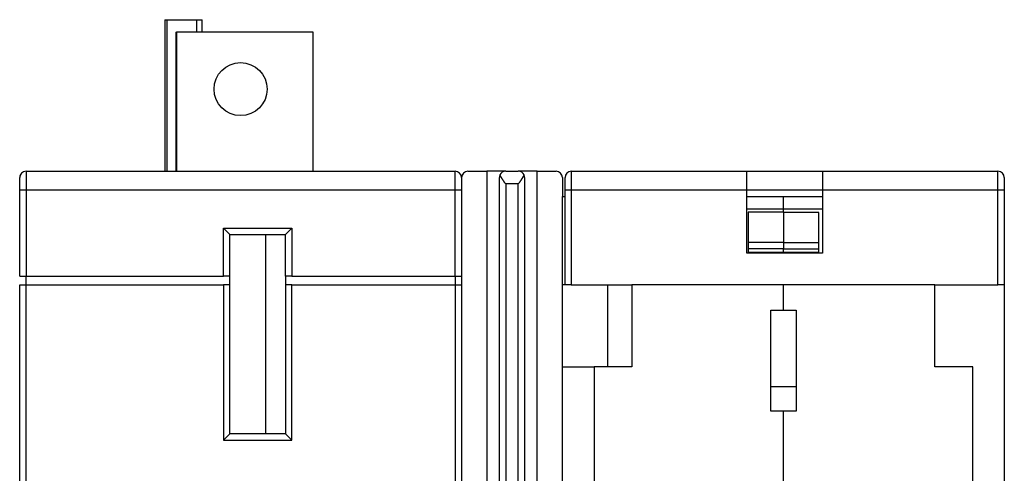
# Model space of a CAD drawing. Extents: x 45 to 413, y 6 to 289.
# Drawn here: x 185 to 263, y 253 to 289 of the extents above; entities that cross this region are included whole.
import ezdxf

# ---------------------------------------------------------------- set-up
doc = ezdxf.new("R2010")
doc.units = 0
doc.layers.add('204', color=7, linetype='CONTINUOUS')

msp = doc.modelspace()

# ---------------------------------------------------------------- linework, layer by layer
at = {"layer": '204', "color": 40, "linetype": 'CONTINUOUS'}
for p, q in [((196.64886, 289.10941), (196.79886, 289.10941)), ((196.64886, 289.10941), (196.64886, 277.10941)), ((196.79886, 289.10941), (199.14886, 289.10941)), ((196.79886, 289.10941), (196.79886, 277.10941)), ((199.14886, 289.10941), (199.59886, 289.10941)), ((199.14886, 289.10941), (199.14886, 288.10941)), ((199.59886, 288.10941), (199.59886, 289.10941)), ((197.52603, 288.10941), (197.55924, 288.10941)), ((197.5289, 288.10941), (197.5289, 277.1094)), ((197.55923, 288.10941), (197.55924, 277.10941)), ((208.38534, 288.10941), (197.55924, 288.10941)), ((208.38534, 277.10941), (208.38535, 288.10941)), ((208.38535, 288.10941), (208.39412, 288.10941)), ((208.39412, 288.10941), (208.39505, 288.10941)), ((208.39413, 288.10941), (208.39412, 288.10941)), ((185.64885, 277.1094), (185.64885, 275.6094)), ((185.64886, 277.10941), (219.64886, 277.10941)), ((208.39412, 277.1094), (208.39413, 277.10941)), ((219.64887, 275.6094), (219.64887, 277.1094)), ((220.64886, 277.10941), (222.14886, 277.10941)), ((223.64886, 277.10941), (222.14886, 277.10941)), ((222.14887, 277.1094), (222.14887, 210.60941)), ((223.64886, 277.10941), (224.64886, 277.10941)), ((226.14886, 277.10941), (224.64886, 277.10941)), ((226.14885, 210.60941), (226.14885, 277.1094)), ((226.14886, 277.10941), (227.64886, 277.10941)), ((228.84885, 277.1094), (228.84885, 275.6094)), ((228.84886, 277.10941), (242.74886, 277.10941)), ((242.74886, 275.60941), (242.74885, 277.1094)), ((242.74886, 277.10941), (248.74886, 277.10941)), ((248.74885, 277.1094), (248.74886, 275.60941)), ((248.74886, 277.10941), (262.64886, 277.10941)), ((262.64887, 275.6094), (262.64887, 277.1094)), ((185.14886, 275.60941), (185.14886, 276.60941)), ((220.14886, 276.60941), (220.14886, 275.60941)), ((223.14886, 211.10941), (223.14886, 276.60941)), ((225.14886, 276.60941), (225.14886, 211.10941)), ((228.14886, 276.60941), (228.14886, 275.10941)), ((228.34886, 275.60941), (228.34886, 276.60941)), ((263.14886, 276.60941), (263.14886, 275.60941)), ((185.64885, 275.6094), (185.14885, 275.6094)), ((185.14886, 268.80941), (185.14886, 275.60941)), ((219.64887, 275.6094), (185.64885, 275.6094)), ((185.64885, 275.6094), (185.64885, 268.8094)), ((220.14887, 275.6094), (219.64887, 275.6094)), ((219.64887, 268.8094), (219.64887, 275.6094)), ((220.14886, 275.60941), (220.14886, 268.80941)), ((223.64887, 276.1094), (223.64887, 211.60941)), ((224.64885, 276.1094), (223.64887, 276.1094)), ((224.64885, 211.60941), (224.64885, 276.1094)), ((228.84885, 275.6094), (228.34885, 275.6094)), ((228.34886, 268.10941), (228.34886, 275.60941)), ((228.84885, 275.6094), (228.84885, 268.10942)), ((242.74885, 275.6094), (228.84885, 275.6094)), ((242.74886, 270.60941), (242.74886, 275.60941)), ((248.74885, 275.60941), (242.74886, 275.60941)), ((262.64887, 275.6094), (248.74885, 275.6094)), ((248.74886, 275.60941), (248.74886, 270.60941)), ((263.14887, 275.6094), (262.64887, 275.6094)), ((262.64887, 268.10942), (262.64887, 275.6094)), ((263.14886, 275.60941), (263.14886, 268.10941)), ((228.14886, 213.10941), (228.14885, 275.1094)), ((228.14886, 275.10941), (228.34885, 275.1094)), ((242.74885, 275.1094), (245.64886, 275.10941)), ((245.64886, 275.10941), (248.74885, 275.1094)), ((245.64886, 274.13797), (245.64886, 275.10941)), ((242.74886, 274.13797), (245.64886, 274.13796)), ((242.84886, 273.85942), (242.84886, 271.45139)), ((245.64886, 273.85942), (242.84886, 273.85942)), ((245.64886, 273.85942), (245.64886, 274.13797)), ((245.64886, 274.13796), (248.74886, 274.13797)), ((245.64886, 273.85942), (245.64886, 271.45139)), ((248.44886, 273.83883), (245.64886, 273.83883)), ((248.44886, 271.45492), (248.44886, 273.83882)), ((201.29887, 272.6094), (201.79887, 272.1094)), ((201.29887, 272.6094), (206.69886, 272.6094)), ((201.29887, 268.8094), (201.29887, 272.6094)), ((206.19886, 272.1094), (206.69886, 272.6094)), ((206.69886, 272.6094), (206.69886, 268.8094)), ((201.79886, 272.10941), (206.19886, 272.10941)), ((201.79886, 268.80941), (201.79886, 272.10941)), ((204.64886, 256.30942), (204.64886, 272.10941)), ((206.19886, 268.80941), (206.19886, 272.10941)), ((242.84886, 271.45139), (242.84886, 270.95513)), ((245.64886, 271.45138), (242.84886, 271.45138)), ((245.64886, 271.45492), (248.44886, 271.45492)), ((245.64886, 271.45139), (245.64886, 270.95513)), ((248.44886, 270.95513), (248.44886, 271.45492)), ((242.84886, 270.95513), (242.84886, 270.70941)), ((245.64886, 270.95513), (242.84886, 270.95513)), ((242.84886, 270.70941), (245.64886, 270.70941)), ((245.64886, 270.70941), (245.64886, 270.95513)), ((245.64886, 270.95513), (248.44886, 270.95513)), ((245.64886, 270.60942), (245.64886, 270.70941)), ((245.64886, 270.70941), (248.44886, 270.70941)), ((248.44886, 270.70941), (248.44886, 270.95513)), ((248.74886, 270.60941), (242.74886, 270.60941)), ((185.14886, 268.80941), (185.64886, 268.80941)), ((185.64886, 268.80941), (201.29886, 268.80941)), ((185.64886, 268.10942), (185.64886, 268.8094)), ((201.79886, 268.80941), (201.29886, 268.80941)), ((201.79886, 268.10941), (201.79886, 268.80941)), ((206.19886, 268.80941), (206.19886, 268.10941)), ((206.69886, 268.80941), (206.19886, 268.80941)), ((206.69886, 268.80941), (219.64886, 268.80941)), ((219.64886, 268.80941), (220.14886, 268.80941)), ((219.64886, 268.8094), (219.64886, 268.10942)), ((220.14887, 268.8094), (220.14887, 268.10942)), ((185.14886, 242.80941), (185.14886, 268.10941)), ((185.14886, 268.10941), (185.64886, 268.10941)), ((185.64885, 242.80941), (185.64885, 268.10942)), ((185.64886, 268.10941), (201.29886, 268.10941)), ((201.79886, 268.10941), (201.29886, 268.10941)), ((201.29887, 268.10942), (201.29887, 255.80942)), ((201.79886, 256.30941), (201.79886, 268.10941)), ((206.19886, 268.10942), (206.19886, 256.30942)), ((206.69886, 268.10941), (206.19886, 268.10941)), ((206.69886, 255.80942), (206.69886, 268.10942)), ((206.69886, 268.10941), (219.64886, 268.10941)), ((219.64886, 268.10941), (220.14886, 268.10941)), ((219.64887, 268.10942), (219.64887, 242.80941)), ((220.14886, 268.10941), (220.14886, 242.80941)), ((228.34885, 268.10942), (228.14886, 268.10941)), ((228.84886, 268.10941), (228.34886, 268.10941)), ((228.84886, 268.10941), (233.64886, 268.10941)), ((231.74886, 261.60964), (231.74886, 268.10941)), ((245.64886, 268.10941), (233.64886, 268.10941)), ((233.64886, 268.10941), (233.64886, 261.60941)), ((245.64886, 268.10942), (245.64886, 268.10941)), ((257.64886, 268.10941), (245.64886, 268.10941)), ((245.64886, 266.10941), (245.64886, 268.10941)), ((257.64886, 268.10941), (262.64886, 268.10941)), ((257.64886, 261.60941), (257.64886, 268.10941)), ((263.14886, 268.10941), (262.64886, 268.10941)), ((263.14886, 268.10941), (263.14886, 213.10941)), ((244.64886, 258.10949), (244.64886, 266.10949)), ((244.64886, 266.10944), (245.64886, 266.10944)), ((245.64886, 266.10941), (246.64886, 266.10941)), ((246.64886, 266.10941), (246.64886, 258.10941)), ((228.14886, 261.60964), (230.64886, 261.60964)), ((230.64886, 261.60941), (230.64886, 236.10941)), ((233.64886, 261.60941), (230.64886, 261.60941)), ((260.64886, 261.60941), (257.64886, 261.60941)), ((260.64886, 236.10941), (260.64886, 261.60941)), ((246.64886, 260.03761), (244.64886, 260.03761)), ((245.64886, 258.10948), (244.64886, 258.10948)), ((245.64886, 258.10949), (245.64886, 258.10941)), ((246.64886, 258.10941), (245.64886, 258.10941)), ((245.64886, 243.65941), (245.64886, 258.10941)), ((201.79887, 256.30942), (201.29887, 255.80942)), ((206.19886, 256.30941), (201.79886, 256.30941)), ((206.69886, 255.80942), (206.19886, 256.30942)), ((201.29887, 255.80942), (206.69886, 255.80942))]:
    msp.add_line(p, q, dxfattribs=at)
msp.add_lwpolyline([(185.26081, 276.92685), (185.2609, 276.92685), (185.26099, 276.92685), (185.26107, 276.92685), (185.26116, 276.92685), (185.26125, 276.92685), (185.26133, 276.92685), (185.26142, 276.92685), (185.26151, 276.92684), (185.26159, 276.92684), (185.26168, 276.92684), (185.26177, 276.92684), (185.26185, 276.92684), (185.26194, 276.92684), (185.26203, 276.92684), (185.2621, 276.92684), (185.2622, 276.92684), (185.26235, 276.92684), (185.26255, 276.92684)], dxfattribs=at)
for points in [[(220.03517, 276.92684), (220.03526, 276.92684), (220.03534, 276.92684), (220.03543, 276.92684), (220.03552, 276.92684), (220.0356, 276.92684), (220.03569, 276.92684), (220.03578, 276.92684, 0), (220.03586, 276.92684), (220.03595, 276.92684), (220.03604, 276.92684), (220.03612, 276.92684), (220.03621, 276.92684), (220.0363, 276.92685), (220.03638, 276.92685), (220.03646, 276.92685), (220.03656, 276.92685, 0), (220.03671, 276.92685), (220.0369, 276.92685)], [(185.14919, 276.63326), (185.14917, 276.63286, 0.000211047), (185.14916, 276.63247, 0.000212489), (185.14914, 276.63207, 0.000211441), (185.14913, 276.63168, 0.000207717), (185.14912, 276.63128, 0.000205158), (185.1491, 276.63088, 0.000202963), (185.14909, 276.63049, 0.000201021), (185.14908, 276.6301, 0.00019869), (185.14907, 276.6297, 0.000196831), (185.14906, 276.62931, 0.000194767), (185.14904, 276.62892, 0.000193115), (185.14903, 276.62853, 0.000191212), (185.14902, 276.62813, 0.000189729), (185.14901, 276.62774, 0.000188005), (185.149, 276.62736, 0.000186697), (185.14899, 276.62697, 0.000185148), (185.14898, 276.62658, 0.000184007), (185.14897, 276.6262, 0.00018262), (185.14897, 276.62581, 0.000181659), (185.14896, 276.62543, 0.00018047), (185.14895, 276.62505, 0.000179637), (185.14894, 276.62467, 0.000178514), (185.14893, 276.62429, 0.000177995), (185.14893, 276.62391, 0.000177411), (185.14892, 276.62354, 0.000176552), (185.14891, 276.62316, 0.000174868), (185.14891, 276.62279, 0.00017597), (185.1489, 276.62242, 0.00017877), (185.14889, 276.62205, 0.000173941), (185.14889, 276.62169, 0.000162721), (185.14888, 276.62132, 0.000178613), (185.14888, 276.62096, 0.000211447), (185.14887, 276.62059, 0.000162702), (185.14887, 276.62024, 0.000059611), (185.14887, 276.61993, 0.000226393), (185.14886, 276.61953, 0.000391586), (185.14886, 276.61893, 0.000195745), (185.14885, 276.61815, 0.000105368)], [(185.20428, 276.83832), (185.20289, 276.83565, 0.001408183), (185.20151, 276.83295, 0.001366549), (185.20014, 276.83023, 0.001384578), (185.19878, 276.8275, 0.001465824), (185.19743, 276.82474, 0.001517331), (185.19609, 276.82196, 0.001559082), (185.19475, 276.81914, 0.001592907), (185.19343, 276.8163, 0.001634334), (185.19211, 276.81343, 0.001662507), (185.1908, 276.81052, 0.001693808), (185.1895, 276.80758, 0.001713329), (185.1882, 276.8046, 0.001736887), (185.18692, 276.80158, 0.00174864), (185.18564, 276.79851, 0.001764136), (185.18437, 276.7954, 0.001768331), (185.1831, 276.79225, 0.001776364), (185.18184, 276.78904, 0.001773514), (185.18059, 276.78578, 0.001774473), (185.17935, 276.78247, 0.001765406), (185.17811, 276.77911, 0.001760524), (185.17688, 276.77569, 0.00174523), (185.17565, 276.7722, 0.001733136), (185.17443, 276.76866, 0.001715196), (185.17321, 276.76505, 0.001704649), (185.172, 276.76138, 0.001674189), (185.1708, 276.75764, 0.001635712), (185.1696, 276.75382, 0.00169422), (185.16841, 276.74993, 0.00187285), (185.16722, 276.74596, 0.002030001), (185.16605, 276.74191, 0.002227155), (185.1649, 276.73776, 0.002364749), (185.16376, 276.73351, 0.002510658), (185.16264, 276.72916, 0.002614321), (185.16154, 276.72469, 0.00273865), (185.16047, 276.72011, 0.002796475), (185.15942, 276.71541, 0.002854453), (185.15841, 276.71058, 0.002930458), (185.15742, 276.70561, 0.003065616), (185.15648, 276.70048, 0.002960535), (185.15557, 276.69524, 0.002741865), (185.15471, 276.68988, 0.003105242), (185.15388, 276.68426, 0.003802144), (185.15309, 276.67831, 0.002712896), (185.15238, 276.67262, 0.00066497), (185.15175, 276.6674, 0.004051723), (185.15108, 276.66027, 0.006754444), (185.15022, 276.64872, 0.00301944), (185.14919, 276.63326, 0.001505238)], [(185.21828, 276.86357), (185.21737, 276.86193, 0.000000179), (185.21648, 276.86033, 0.000000191), (185.21563, 276.85879, 0.000000205), (185.21481, 276.85731, 0.000000221), (185.21402, 276.85588, 0.000000239), (185.21326, 276.85451, 0.000000259), (185.21253, 276.8532, 0.000000282), (185.21183, 276.85193, 0.000000307), (185.21116, 276.85073, 0.000000336), (185.21052, 276.84958, 0.000000369), (185.20991, 276.84848, 0.000000409), (185.20934, 276.84744, 0.000000453), (185.20879, 276.84646, 0.000000508), (185.20828, 276.84553, 0.000000571), (185.2078, 276.84466, 0.000000647), (185.20734, 276.84385, 0.000000733), (185.20692, 276.84309, 0.000000855), (185.20653, 276.84238, 0.000001016), (185.20617, 276.84174, 0.000001174), (185.20585, 276.84114, 0.0000013), (185.20555, 276.84061, 0.000001742), (185.20528, 276.84013, 0.000002659), (185.20505, 276.8397, 0.000002711), (185.20485, 276.83934, 0.0000011), (185.20468, 276.83904, 0.000005422), (185.20453, 276.83877, 0.0000204), (185.2044, 276.83854, 0.000028641), (185.20428, 276.83832, 0.000032709)], [(223.64887, 276.1094), (223.63722, 276.12378, -0.00212517), (223.62573, 276.13821, -0.002175972), (223.6144, 276.15271, -0.002151557), (223.60322, 276.16725, -0.002040541), (223.59219, 276.18184, -0.001961135), (223.5813, 276.19648, -0.001889422), (223.57056, 276.21116, -0.001822207), (223.55995, 276.22587, -0.001738767), (223.54947, 276.24061, -0.001666811), (223.53912, 276.25538, -0.001584776), (223.52888, 276.27018, -0.00151251), (223.51876, 276.28499, -0.001428631), (223.50876, 276.29981, -0.001354999), (223.49886, 276.31465, -0.001270149), (223.48906, 276.3295, -0.001195448), (223.47936, 276.34434, -0.001109408), (223.46975, 276.35919, -0.001033543), (223.46023, 276.37402, -0.00094632), (223.45079, 276.38885, -0.000869265), (223.44143, 276.40366, -0.000780805), (223.43214, 276.41846, -0.00070243), (223.42293, 276.43323, -0.00061251), (223.41377, 276.44797, -0.000532868), (223.40468, 276.46268, -0.000441864), (223.39564, 276.47736, -0.000360159), (223.38665, 276.492, -0.000265905), (223.3777, 276.50659, -0.000184595), (223.3688, 276.52114, -0.000094938), (223.35993, 276.53563, -0.00000341), (223.35109, 276.55007, 0.000113729), (223.34228, 276.56445, 0.000166126), (223.33349, 276.57876, 0.000165966), (223.32474, 276.593, 0.000087961), (223.31603, 276.60717, -0.000090149), (223.30738, 276.62126, -0.000232357), (223.29881, 276.63526, -0.000374768), (223.29033, 276.64916, -0.000528496), (223.28196, 276.66298, -0.000729594), (223.27369, 276.67671, -0.000841023), (223.26559, 276.69029, -0.000898818), (223.25767, 276.70368, -0.001234532), (223.24981, 276.71715, -0.001843593), (223.24199, 276.73078, -0.001452561), (223.23475, 276.74351, -0.000230503), (223.22828, 276.75496, -0.002642318), (223.22052, 276.76933, -0.00561604), (223.20928, 276.79103, -0.002965611), (223.19501, 276.81918, -0.001572024)], [(225.10195, 276.82083), (225.09589, 276.80856, -0.0027486), (225.08958, 276.79615, -0.002759919), (225.08302, 276.78357, -0.002556898), (225.07622, 276.77084, -0.002146828), (225.06922, 276.75797, -0.00184344), (225.06202, 276.74496, -0.001581859), (225.05465, 276.73182, -0.001348651), (225.04713, 276.71855, -0.001096577), (225.03946, 276.70516, -0.000868752), (225.03168, 276.69165, -0.000613531), (225.02379, 276.67804, -0.000474304), (225.01581, 276.66433, -0.000413823), (225.00774, 276.65051, -0.0004069), (224.99959, 276.6366, -0.00045191), (224.99135, 276.6226, -0.000480078), (224.98302, 276.60851, -0.000501496), (224.9746, 276.59434, -0.000521854), (224.96609, 276.5801, -0.000548725), (224.9575, 276.56578, -0.000570726), (224.94882, 276.55139, -0.000595999), (224.94005, 276.53694, -0.000617453), (224.9312, 276.52243, -0.000643049), (224.92226, 276.50786, -0.000664653), (224.91323, 276.49325, -0.000690239), (224.90412, 276.47858, -0.000711969), (224.89492, 276.46387, -0.000737788), (224.88563, 276.44913, -0.000759759), (224.87626, 276.43435, -0.000785817), (224.86681, 276.41954, -0.000808221), (224.85727, 276.4047, -0.000834896), (224.84764, 276.38985, -0.000857466), (224.83793, 276.37498, -0.000883882), (224.82813, 276.36009, -0.000908048), (224.81826, 276.3452, -0.000937775), (224.80829, 276.3303, -0.000958838), (224.79824, 276.31541, -0.000979778), (224.78812, 276.30053, -0.001014809), (224.7779, 276.28564, -0.001068961), (224.76757, 276.27074, -0.001059055), (224.75721, 276.25592, -0.001006096), (224.74684, 276.24122, -0.001152519), (224.7362, 276.2263, -0.001436897), (224.72521, 276.21108, -0.001089609), (224.71485, 276.1968, -0.000318673), (224.70545, 276.18391, -0.0016381), (224.69318, 276.16746, -0.002956552), (224.67405, 276.14228, -0.001452676), (224.64885, 276.1094, -0.000761441)]]:
    msp.add_lwpolyline(points, format="xyb", dxfattribs=at)
msp.add_circle((202.64886, 283.60941), 2.1, dxfattribs=at)
for centre, start, end in [((185.64886, 276.60941), 90, 180), ((219.64886, 276.60941), 0, 90), ((220.64886, 276.60941), 90, 180), ((223.64886, 276.60941), 90, 155.19232), ((224.64886, 276.60941), 25.014419, 90), ((227.64886, 276.60941), 0, 90), ((228.84886, 276.60941), 90, 180), ((262.64886, 276.60941), 0, 90), ((223.64886, 276.60941), 155.19232, 180), ((224.64886, 276.60941), 0, 25.014419)]:
    msp.add_arc(centre, 0.5, start, end, dxfattribs=at)

doc.saveas('drawing.dxf')
